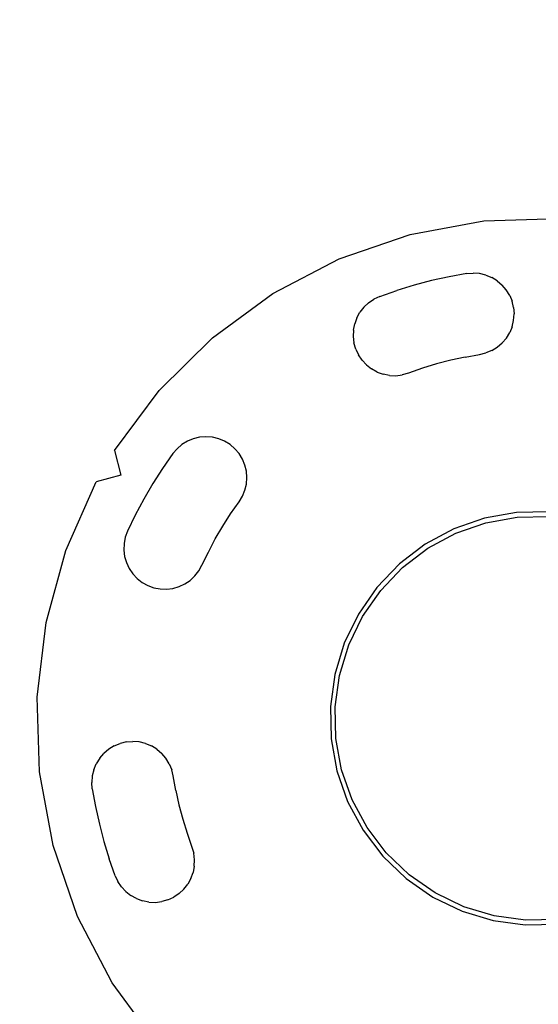
# Model space of a CAD drawing. Units: millimetres. Extents: x 8455 to 110822, y 4085 to 27043.
# Drawn here: x 77589 to 77703, y 16005 to 16221 of the extents above; entities that cross this region are included whole.
import ezdxf

# ---------------------------------------------------------------- set-up
doc = ezdxf.new("R2010")
doc.units = ezdxf.units.MM

# ---------------------------------------------------------------- blocks, each defined once
blk = doc.blocks.new('OFCwyciag+wyciskanie_rzut')
for p, q in [((-57830.34, -29519.21), (-57815.25, -29525.79)), ((-57815.25, -29525.79), (-57801.31, -29534.54)), ((-57801.31, -29534.54), (-57788.83, -29545.28)), ((-57813.26, -29545.15), (-57814.51, -29545.81)), ((-57813.26, -29545.15), (-57811.93, -29544.68)), ((-57810.54, -29544.43), (-57811.93, -29544.68)), ((-57810.54, -29544.43), (-57809.13, -29544.4)), ((-57807.73, -29544.59), (-57809.13, -29544.4)), ((-57806.38, -29545), (-57807.73, -29544.59)), ((-57806.38, -29545), (-57805.11, -29545.61)), ((-57803.95, -29546.42), (-57805.11, -29545.61)), ((-57788.83, -29545.28), (-57778.09, -29557.76)), ((-57816.61, -29547.69), (-57817.42, -29548.85)), ((-57816.61, -29547.69), (-57815.63, -29546.67)), ((-57814.51, -29545.81), (-57815.63, -29546.67)), ((-57803.95, -29546.42), (-57800.93, -29548.99)), ((-57818.03, -29550.12), (-57817.42, -29548.85)), ((-57798.02, -29551.67), (-57800.93, -29548.99)), ((-57818.44, -29551.47), (-57818.63, -29552.87)), ((-57818.03, -29550.12), (-57818.44, -29551.47)), ((-57795.22, -29554.47), (-57798.02, -29551.67)), ((-57818.6, -29554.28), (-57818.63, -29552.87)), ((-57818.6, -29554.28), (-57818.35, -29555.67)), ((-57817.88, -29557.01), (-57818.35, -29555.67)), ((-57792.53, -29557.38), (-57795.22, -29554.47)), ((-57817.88, -29557.01), (-57817.21, -29558.25)), ((-57817.21, -29558.25), (-57816.36, -29559.38)), ((-57789.96, -29560.4), (-57792.53, -29557.38)), ((-57778.09, -29557.76), (-57769.33, -29571.7)), ((-57815.34, -29560.35), (-57816.36, -29559.38)), ((-57812.87, -29562.45), (-57815.34, -29560.35)), ((-57789.96, -29560.4), (-57789.16, -29561.56)), ((-57810.49, -29564.65), (-57812.87, -29562.45)), ((-57788.54, -29562.83), (-57789.16, -29561.56)), ((-57788.14, -29564.18), (-57788.54, -29562.83)), ((-57808.2, -29566.94), (-57810.49, -29564.65)), ((-57788.14, -29564.18), (-57787.95, -29565.58)), ((-57806, -29569.33), (-57808.2, -29566.94)), ((-57787.98, -29567), (-57788.23, -29568.39)), ((-57787.98, -29567), (-57787.95, -29565.58)), ((-57806, -29569.33), (-57803.9, -29571.79)), ((-57788.69, -29569.72), (-57788.23, -29568.39)), ((-57789.36, -29570.96), (-57790.21, -29572.09)), ((-57789.36, -29570.96), (-57788.69, -29569.72)), ((-57769.33, -29571.7), (-57762.76, -29586.8)), ((-57803.9, -29571.79), (-57802.92, -29572.81)), ((-57801.8, -29573.67), (-57802.92, -29572.81)), ((-57801.8, -29573.67), (-57800.55, -29574.34)), ((-57793.67, -29574.48), (-57792.39, -29573.87)), ((-57791.23, -29573.06), (-57792.39, -29573.87)), ((-57791.23, -29573.06), (-57790.21, -29572.09)), ((-57800.55, -29574.34), (-57799.22, -29574.8)), ((-57797.83, -29575.05), (-57799.22, -29574.8)), ((-57797.83, -29575.05), (-57796.42, -29575.08)), ((-57795.02, -29574.89), (-57796.42, -29575.08)), ((-57795.02, -29574.89), (-57793.67, -29574.48)), ((-57873.73, -29578.12), (-57880.67, -29579.79)), ((-57866.61, -29577.56), (-57873.73, -29578.12)), ((-57859.49, -29578.12), (-57866.61, -29577.56)), ((-57852.55, -29579.79), (-57859.49, -29578.12)), ((-57880.67, -29579.79), (-57887.26, -29582.52)), ((-57880.34, -29580.79), (-57873.56, -29579.16)), ((-57873.56, -29579.16), (-57866.61, -29578.61)), ((-57866.61, -29578.61), (-57859.65, -29579.16)), ((-57859.65, -29579.16), (-57852.87, -29580.79)), ((-57845.95, -29582.52), (-57852.55, -29579.79)), ((-57887.26, -29582.52), (-57893.35, -29586.25)), ((-57886.79, -29583.46), (-57880.34, -29580.79)), ((-57852.87, -29580.79), (-57846.43, -29583.46)), ((-57839.86, -29586.25), (-57845.95, -29582.52)), ((-57892.74, -29587.1), (-57886.79, -29583.46)), ((-57846.43, -29583.46), (-57840.48, -29587.1)), ((-57834.43, -29590.89), (-57839.86, -29586.25)), ((-57762.76, -29586.8), (-57758.51, -29602.7)), ((-57840.48, -29587.1), (-57835.18, -29591.63)), ((-57829.8, -29596.32), (-57834.43, -29590.89)), ((-57835.18, -29591.63), (-57830.65, -29596.94)), ((-57830.65, -29596.94), (-57827, -29602.88)), ((-57826.07, -29602.41), (-57829.8, -29596.32)), ((-57827, -29602.88), (-57824.33, -29609.33)), ((-57823.34, -29609), (-57826.07, -29602.41)), ((-57758.51, -29602.7), (-57756.68, -29619.06)), ((-57780.68, -29605.83), (-57781.92, -29606.5)), ((-57779.35, -29605.37), (-57780.68, -29605.83)), ((-57777.96, -29605.12), (-57779.35, -29605.37)), ((-57776.55, -29605.09), (-57777.96, -29605.12)), ((-57775.15, -29605.28), (-57776.55, -29605.09)), ((-57773.79, -29605.69), (-57775.15, -29605.28)), ((-57772.52, -29606.3), (-57773.79, -29605.69)), ((-57771.36, -29607.11), (-57772.52, -29606.3)), ((-57784.03, -29608.38), (-57784.83, -29609.54)), ((-57783.05, -29607.36), (-57784.03, -29608.38)), ((-57781.92, -29606.5), (-57783.05, -29607.36)), ((-57770.34, -29608.08), (-57771.36, -29607.11)), ((-57769.49, -29609.21), (-57770.34, -29608.08)), ((-57824.33, -29609.33), (-57822.71, -29616.11)), ((-57821.67, -29615.94), (-57823.34, -29609)), ((-57784.83, -29609.54), (-57785.45, -29610.81)), ((-57768.82, -29610.45), (-57769.49, -29609.21)), ((-57768.35, -29611.79), (-57768.82, -29610.45)), ((-57785.85, -29612.16), (-57786.04, -29613.56)), ((-57785.45, -29610.81), (-57785.85, -29612.16)), ((-57768.1, -29613.18), (-57768.35, -29611.79)), ((-57786.04, -29613.56), (-57786.01, -29614.97)), ((-57786.01, -29614.97), (-57785.75, -29618.2)), ((-57767.79, -29617.12), (-57768.1, -29613.18)), ((-57822.71, -29616.11), (-57822.16, -29623.06)), ((-57821.11, -29623.06), (-57821.67, -29615.94)), ((-57767.63, -29621.08), (-57767.79, -29617.12)), ((-57785.75, -29618.2), (-57785.62, -29621.44)), ((-57760.61, -29623.06), (-57756.68, -29619.06)), ((-57785.62, -29621.44), (-57785.62, -29624.68)), ((-57767.63, -29625.04), (-57767.63, -29621.08)), ((-57822.16, -29623.06), (-57822.71, -29630.02)), ((-57821.67, -29630.18), (-57821.11, -29623.06)), ((-57756.68, -29627.06), (-57760.61, -29623.06)), ((-57785.62, -29624.68), (-57785.75, -29627.92)), ((-57767.79, -29629), (-57767.63, -29625.04)), ((-57785.75, -29627.92), (-57786.01, -29631.15)), ((-57756.68, -29627.06), (-57758.51, -29643.42)), ((-57822.71, -29630.02), (-57824.33, -29636.8)), ((-57768.1, -29632.95), (-57767.79, -29629)), ((-57823.34, -29637.12), (-57821.67, -29630.18)), ((-57786.01, -29631.15), (-57786.04, -29632.56)), ((-57786.04, -29632.56), (-57785.85, -29633.96)), ((-57785.85, -29633.96), (-57785.45, -29635.32)), ((-57768.82, -29635.67), (-57768.35, -29634.34)), ((-57768.35, -29634.34), (-57768.1, -29632.95)), ((-57785.45, -29635.32), (-57784.83, -29636.59)), ((-57784.83, -29636.59), (-57784.03, -29637.75)), ((-57769.49, -29636.92), (-57768.82, -29635.67)), ((-57824.33, -29636.8), (-57827, -29643.24)), ((-57826.07, -29643.72), (-57823.34, -29637.12)), ((-57784.03, -29637.75), (-57783.05, -29638.77)), ((-57783.05, -29638.77), (-57781.92, -29639.62)), ((-57771.36, -29639.02), (-57770.34, -29638.04)), ((-57770.34, -29638.04), (-57769.49, -29636.92)), ((-57781.92, -29639.62), (-57780.68, -29640.29)), ((-57780.68, -29640.29), (-57779.35, -29640.76)), ((-57779.35, -29640.76), (-57777.96, -29641.01)), ((-57776.55, -29641.04), (-57775.15, -29640.85)), ((-57775.15, -29640.85), (-57773.79, -29640.44)), ((-57773.79, -29640.44), (-57772.52, -29639.82)), ((-57772.52, -29639.82), (-57771.36, -29639.02)), ((-57777.96, -29641.01), (-57776.55, -29641.04)), ((-57827, -29643.24), (-57830.65, -29649.19)), ((-57829.8, -29649.81), (-57826.07, -29643.72)), ((-57758.51, -29643.42), (-57762.76, -29659.33)), ((-57830.65, -29649.19), (-57835.18, -29654.49)), ((-57834.43, -29655.24), (-57829.8, -29649.81)), ((-57835.18, -29654.49), (-57840.48, -29659.02)), ((-57839.86, -29659.87), (-57834.43, -29655.24)), ((-57840.48, -29659.02), (-57846.43, -29662.67)), ((-57845.95, -29663.6), (-57839.86, -29659.87)), ((-57762.76, -29659.33), (-57769.33, -29674.42)), ((-57797.83, -29671.07), (-57799.22, -29671.32)), ((-57797.83, -29671.07), (-57796.42, -29671.04)), ((-57795.02, -29671.23), (-57796.42, -29671.04)), ((-57793.67, -29671.64), (-57795.02, -29671.23)), ((-57803.9, -29674.33), (-57802.92, -29673.31)), ((-57801.8, -29672.46), (-57802.92, -29673.31)), ((-57800.55, -29671.79), (-57801.8, -29672.46)), ((-57800.55, -29671.79), (-57799.22, -29671.32)), ((-57793.67, -29671.64), (-57792.39, -29672.25)), ((-57791.23, -29673.06), (-57792.39, -29672.25)), ((-57791.23, -29673.06), (-57790.21, -29674.04)), ((-57806, -29676.8), (-57803.9, -29674.33)), ((-57789.36, -29675.16), (-57790.21, -29674.04)), ((-57788.69, -29676.41), (-57789.36, -29675.16)), ((-57769.33, -29674.42), (-57778.09, -29688.36)), ((-57808.2, -29679.18), (-57806, -29676.8)), ((-57788.69, -29676.41), (-57788.23, -29677.74)), ((-57787.98, -29679.13), (-57788.23, -29677.74)), ((-57810.49, -29681.47), (-57808.2, -29679.18)), ((-57787.98, -29679.13), (-57787.95, -29680.54)), ((-57812.87, -29683.67), (-57810.49, -29681.47)), ((-57788.54, -29683.29), (-57788.14, -29681.94)), ((-57788.14, -29681.94), (-57787.95, -29680.54)), ((-57812.87, -29683.67), (-57815.34, -29685.77)), ((-57788.54, -29683.29), (-57789.16, -29684.56)), ((-57815.34, -29685.77), (-57816.36, -29686.75)), ((-57789.96, -29685.72), (-57792.53, -29688.74)), ((-57789.96, -29685.72), (-57789.16, -29684.56)), ((-57817.21, -29687.87), (-57817.88, -29689.12)), ((-57817.21, -29687.87), (-57816.36, -29686.75)), ((-57778.09, -29688.36), (-57788.83, -29700.84)), ((-57818.6, -29691.84), (-57818.35, -29690.45)), ((-57817.88, -29689.12), (-57818.35, -29690.45)), ((-57795.22, -29691.65), (-57792.53, -29688.74)), ((-57818.6, -29691.84), (-57818.63, -29693.25)), ((-57798.02, -29694.45), (-57795.22, -29691.65)), ((-57818.44, -29694.65), (-57818.63, -29693.25)), ((-57818.44, -29694.65), (-57818.03, -29696)), ((-57800.93, -29697.14), (-57798.02, -29694.45)), ((-57818.03, -29696), (-57817.42, -29697.28)), ((-57803.95, -29699.71), (-57800.93, -29697.14)), ((-57816.61, -29698.44), (-57817.42, -29697.28)), ((-57816.61, -29698.44), (-57815.63, -29699.46)), ((-57814.51, -29700.31), (-57815.63, -29699.46)), ((-57814.51, -29700.31), (-57813.26, -29700.98)), ((-57813.26, -29700.98), (-57811.93, -29701.44)), ((-57810.54, -29701.7), (-57811.93, -29701.44)), ((-57807.73, -29701.53), (-57809.13, -29701.73)), ((-57807.73, -29701.53), (-57806.38, -29701.13)), ((-57806.38, -29701.13), (-57805.11, -29700.51)), ((-57803.95, -29699.71), (-57805.11, -29700.51)), ((-57788.83, -29700.84), (-57801.31, -29711.58)), ((-57810.54, -29701.7), (-57809.13, -29701.73)), ((-57801.31, -29711.58), (-57815.25, -29720.34))]:
    blk.add_line(p, q)
blk = doc.blocks.new('A$C6769cc0b')
blk.add_blockref('OFCwyciag+wyciskanie_rzut', (60338.55, 31789.4))

msp = doc.modelspace()

# ---------------------------------------------------------------- linework, layer by layer
msp.add_arc((92170.582, 8188.309), 18830.013, 7.8970106, 172.1029894)

# ---------------------------------------------------------------- block references
at = {"rotation": 149.7216682404749}
msp.add_blockref('A$C6769cc0b', (80929.974, 16692.122), dxfattribs=at)

doc.saveas('drawing.dxf')
